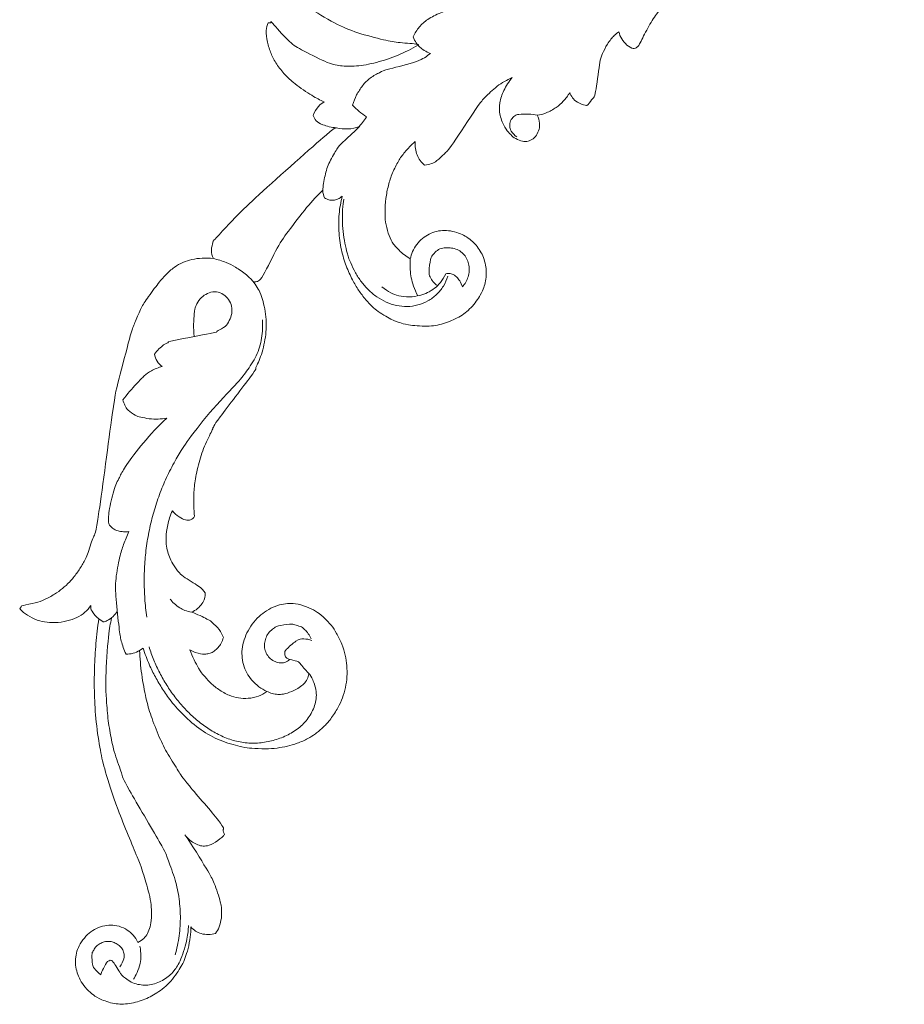
# Model space of a CAD drawing. Units: millimetres. Extents: x 1555 to 3555, y 17 to 2017.
# Drawn here: x 2128 to 2286, y 566 to 742 of the extents above; entities that cross this region are included whole.
import ezdxf

# ---------------------------------------------------------------- set-up
doc = ezdxf.new("R2010")
doc.units = ezdxf.units.MM
doc.header["$MEASUREMENT"] = 0
doc.layers.get('0').update_dxf_attribs({"lineweight": 5})

# ---------------------------------------------------------------- blocks, each defined once
blk = doc.blocks.new('N-184L_350_321')
for p, q in [((328.4, 244.91, 11), (329.21, 244.37, 11)), ((336.32, 239.68, 11), (335.69, 239.3, 11))]:
    blk.add_line(p, q)
for points in [[(472.15, 411.82, 11), (471.91, 410.35, 11), (471.32, 407.37, 11), (470.33, 403.4, 11), (468.53, 397.92, 11), (467.62, 395.39, 11), (464.48, 388.44, 11), (463.04, 385.88, 11), (460.57, 381.82, 11), (458.65, 378.98, 11), (454.28, 373.57, 11), (452.22, 371.45, 11), (449.32, 368.61, 11), (446.57, 366.27, 11), (443.79, 364.12, 11), (440.79, 362.15, 11), (437.96, 360.36, 11), (434, 358.91, 11), (430.26, 355.73, 11), (429.31, 354.61, 11), (427.77, 352.69, 11), (426.14, 350.06, 11), (424.73, 347.01, 11), (424.49, 346.98, 11), (423.86, 346.52, 11), (422.61, 347.22, 11), (421.63, 348.43, 11), (421.32, 349.24, 11), (421.21, 349.68, 11)], [(385.38, 347.31, 11), (385.33, 347.37, 11), (386.15, 347.43, 11), (381.81, 347.75, 11), (379.76, 348.07, 11), (374.26, 349.53, 11), (370.87, 350.92, 11), (365.07, 354.4, 11), (365.34, 354.66, 11), (365, 355.08, 11)], [(384.49, 348.78, 11), (384.78, 349.41, 11), (385.57, 350.6, 11), (386.95, 351.9, 11), (389.45, 353.13, 11), (391.03, 353.7, 11), (391.86, 353.93, 11)], [(358.64, 351.28, 11), (358.78, 351.34, 11), (359.32, 351.13, 11), (358.72, 352.02, 11), (362.52, 347.65, 11), (363.94, 346.8, 11), (369.26, 344.02, 11), (371.43, 343.58, 11), (374.26, 343.44, 11), (377.91, 344.11, 11), (381.91, 345.44, 11), (384.24, 346.63, 11), (385.38, 347.31, 11)], [(368.62, 337.18, 11), (367.86, 337.53, 11), (366.7, 338.05, 11), (363.12, 340.56, 11), (361.68, 341.91, 11), (360.03, 343.92, 11), (359.11, 345.75, 11), (358.44, 347.83, 11), (358.14, 350.05, 11), (358.45, 350.84, 11), (358.64, 351.28, 11)], [(421.21, 349.68, 11), (420.92, 349.47, 11), (420.53, 349.19, 11), (419.07, 347.54, 11), (418.26, 345.63, 11), (417.82, 344.82, 11), (416.98, 337.81, 11), (416.7, 338.06, 11), (415.55, 336.44, 11), (415.42, 336.56, 11), (415.51, 336.44, 11), (413.63, 337.07, 11), (412.91, 337.88, 11), (412.56, 338.49, 11), (412.44, 338.82, 11)], [(387.6, 345.82, 11), (387.21, 345.95, 11), (386.4, 346.34, 11), (385.69, 346.93, 11), (385.07, 347.61, 11), (384.63, 348.4, 11), (384.49, 348.78, 11)], [(373.68, 336.6, 11), (373.87, 337.22, 11), (374.37, 338.43, 11), (375.43, 340.1, 11), (376.72, 341.49, 11), (378.77, 342.52, 11), (379.37, 342.87, 11), (385.96, 344.41, 11), (386.81, 345.26, 11), (387.6, 345.82, 11)], [(402.19, 341.52, 11), (401.24, 341.1, 11), (399.41, 340.08, 11), (397.15, 337.76, 11), (396.45, 337.14, 11), (390.87, 328.51, 11), (390.17, 328.05, 11), (388.62, 326.49, 11), (387.87, 326.18, 11), (386.96, 325.91, 11), (386.55, 325.86, 11)], [(406.64, 334.78, 11), (406.87, 334.35, 11), (407.14, 333.27, 11), (407.04, 332.3, 11), (406.55, 331.17, 11), (405.7, 330.36, 11), (404.78, 330.02, 11), (403.77, 330.15, 11), (402.46, 330.75, 11), (401.73, 331.5, 11), (400.89, 332.42, 11), (399.86, 334.78, 11), (399.88, 337.05, 11), (400.54, 339.14, 11), (401.59, 340.83, 11), (402.19, 341.52, 11)], [(412.44, 338.82, 11), (412.12, 338.27, 11), (411.28, 337.18, 11), (410.16, 336.19, 11), (408.18, 335.08, 11), (407.19, 334.87, 11), (406.64, 334.78, 11)], [(366.65, 334.75, 11), (366.86, 335.35, 11), (367.68, 336.59, 11), (368.26, 336.96, 11), (368.62, 337.18, 11)], [(376.18, 334.49, 11), (375.72, 334.79, 11), (374.84, 335.44, 11), (374.05, 336.2, 11), (373.68, 336.6, 11)], [(370.8, 332.56, 11), (369.99, 332.58, 11), (368.1, 333.12, 11), (367.15, 333.74, 11), (366.77, 334.41, 11), (366.65, 334.75, 11)], [(368.69, 320.07, 11), (368.54, 320.5, 11), (368.21, 321.03, 11), (368.75, 324.14, 11), (369.46, 326.39, 11), (371.11, 329.09, 11), (371.52, 329.66, 11), (374.97, 332.66, 11), (375.69, 333.77, 11), (376.18, 334.49, 11)], [(403, 330.91, 11), (402.6, 331.16, 11), (401.87, 332.02, 11), (401.7, 332.81, 11), (401.77, 333.8, 11), (402.53, 334.66, 11), (402.84, 334.78, 11), (403.22, 335.02, 11), (405.72, 335.02, 11), (406.64, 334.78, 11)], [(348.85, 309.22, 11), (348.63, 309.68, 11), (348.3, 310.68, 11), (348.94, 312.38, 11), (348.5, 312.02, 11), (351.05, 314.73, 11), (354.67, 318.65, 11), (372.51, 334.45, 11), (370.18, 332.13, 11), (370.8, 332.56, 11)], [(370.8, 332.56, 11), (371.47, 332.38, 11), (372.87, 332.22, 11), (374.24, 332.53, 11), (374.89, 332.78, 11)], [(384.85, 330.09, 11), (384.19, 329.52, 11), (382.85, 328.08, 11), (381.92, 326.75, 11), (380.75, 324.49, 11), (380.05, 322.27, 11), (379.59, 319.95, 11), (379.44, 317.42, 11), (379.53, 315.82, 11), (380, 313.65, 11), (380.72, 312.12, 11), (381.82, 310.75, 11), (383.28, 309.58, 11), (384, 309.15, 11)], [(386.55, 325.86, 11), (386.25, 326.11, 11), (385.69, 326.71, 11), (385.19, 327.68, 11), (384.87, 328.8, 11), (384.82, 329.67, 11), (384.85, 330.09, 11)], [(368.38, 321.42, 11), (367.38, 320.42, 11), (365.72, 318.72, 11), (361.91, 313.67, 11), (360.19, 311.25, 11), (357.1, 304.59, 11), (356.59, 305.21, 11), (356.09, 304.96, 11)], [(371.85, 320.35, 11), (371.63, 320.15, 11), (371.12, 319.8, 11), (370.21, 319.56, 11), (369.46, 319.64, 11), (368.92, 319.9, 11), (368.69, 320.07, 11)], [(384, 309.15, 11), (384.08, 309.6, 11), (384.31, 310.45, 11), (385.13, 311.81, 11), (386.12, 312.81, 11), (387.35, 313.63, 11), (388.71, 314.13, 11), (390.09, 314.27, 11), (391.51, 314.13, 11), (393.05, 313.63, 11), (394, 313.13, 11), (395.19, 312.21, 11), (395.93, 311.39, 11), (396.69, 310.26, 11), (397.19, 309.12, 11), (397.53, 307.66, 11), (397.59, 306.6, 11), (397.46, 305.17, 11), (397.1, 304.02, 11), (396.74, 302.93, 11), (394.86, 300.29, 11), (392.8, 298.72, 11), (389.87, 297.5, 11), (387.19, 297.01, 11), (383.19, 297.38, 11), (382.18, 297.79, 11), (380.82, 298.15, 11), (377.73, 300.03, 11), (376.19, 301.66, 11), (374.88, 303.34, 11), (373.83, 305.05, 11), (372.65, 307.52, 11), (371.73, 310.29, 11), (371.18, 313.74, 11), (371.21, 317.18, 11), (371.58, 319.3, 11), (371.85, 320.35, 11)], [(390.69, 306.06, 11), (390.5, 305.44, 11), (389.96, 304.26, 11), (388.76, 302.73, 11), (387.18, 301.59, 11), (385.38, 300.86, 11), (383.45, 300.58, 11), (381.52, 300.78, 11), (379.68, 301.39, 11), (377.98, 302.34, 11), (376.49, 303.58, 11), (375.22, 305.05, 11), (374.18, 306.63, 11), (373.3, 308.54, 11), (372.8, 309.73, 11), (371.83, 314.01, 11), (371.9, 318.45, 11), (372.02, 319.18, 11), (372.11, 319.81, 11)], [(393.29, 304.15, 11), (393.52, 304.42, 11), (393.92, 304.99, 11), (394.35, 305.94, 11), (394.54, 306.98, 11), (394.49, 308.03, 11), (394.2, 309.03, 11), (393.65, 309.93, 11), (392.83, 310.61, 11), (391.86, 311.02, 11), (390.83, 311.19, 11), (389.78, 311.11, 11), (388.79, 310.77, 11), (388.03, 309.89, 11), (387.62, 309.42, 11), (387.24, 306.6, 11), (387.49, 306.03, 11), (388, 304.98, 11), (388.56, 304.57, 11), (388.86, 304.4, 11)], [(326.98, 247.31, 11), (326.68, 246.86, 11), (325.99, 246.04, 11), (324.51, 245.12, 11), (322.83, 244.49, 11), (320.51, 244.17, 11), (318.73, 244.34, 11), (317.02, 244.76, 11), (315.15, 245.88, 11), (314.24, 246.72, 11), (314.37, 246.79, 11), (314.63, 247.16, 11), (314.42, 247.26, 11), (317.36, 247.76, 11), (318.6, 248.29, 11), (320.58, 249.31, 11), (321.94, 250.32, 11), (323.19, 251.46, 11), (324.54, 253.06, 11), (325.55, 254.74, 11), (326.5, 256.44, 11), (327.55, 260.22, 11), (327.95, 259.66, 11), (331.28, 285.46, 11), (331.7, 286.33, 11), (334.21, 296.37, 11), (334.63, 297.22, 11), (335.77, 300.06, 11), (336.62, 301.55, 11), (338.95, 304.76, 11), (340.34, 306.37, 11), (341.84, 307.7, 11), (343.44, 308.59, 11), (344.97, 309.07, 11), (346.83, 309.34, 11), (348.19, 309.3, 11), (348.85, 309.22, 11)], [(356.09, 304.96, 11), (355.67, 305.44, 11), (354.94, 306.23, 11), (352.66, 307.83, 11), (351.31, 308.48, 11), (349.62, 309.05, 11), (348.85, 309.22, 11)], [(384, 309.15, 11), (383.94, 308.52, 11), (383.94, 307.15, 11), (384.15, 305.76, 11), (384.49, 304.39, 11), (385.02, 303.13, 11), (385.31, 302.57, 11)], [(378.94, 304.15, 11), (379.42, 303.74, 11), (380.62, 302.99, 11), (381.79, 302.57, 11), (383.82, 302.27, 11), (385.79, 302.63, 11), (387.06, 303.06, 11), (388.37, 303.89, 11), (389.34, 304.8, 11), (390.06, 305.95, 11), (390.31, 306.51, 11)], [(390.31, 306.51, 11), (390.46, 306.54, 11), (390.71, 306.56, 11), (391.43, 306.53, 11), (392.29, 305.95, 11), (392.81, 305.3, 11), (393.18, 304.52, 11), (393.29, 304.15, 11)], [(356.09, 304.96, 11), (356.37, 304.59, 11), (356.87, 303.71, 11), (357.46, 302.79, 11), (358.4, 298.73, 11), (358.26, 295.28, 11), (357.35, 291.44, 11), (356.08, 289.28, 11), (357.06, 290.04, 11), (348.59, 279.18, 11), (349.01, 279.16, 11), (347.35, 276.16, 11), (346.22, 272.84, 11), (345.51, 269.35, 11), (345.32, 267.09, 11), (345.36, 264.41, 11), (345.48, 263.22, 11)], [(345.41, 295.36, 11), (345.25, 296.67, 11), (345.47, 300.13, 11), (345.57, 300.4, 11), (346.23, 301.86, 11), (347.19, 302.69, 11), (348.4, 303.3, 11), (349.75, 303.29, 11), (350.94, 302.66, 11), (351.83, 301.66, 11), (352.24, 300.37, 11), (352.13, 299.05, 11), (351.57, 297.81, 11), (350.82, 296.86, 11), (349.05, 296.13, 11), (350.05, 296.12, 11), (340.35, 294.4, 11), (341.02, 294.24, 11), (340.17, 294.09, 11), (338.78, 292.8, 11), (338.36, 292.17, 11)], [(357.59, 298.29, 11), (357.69, 297.2, 11), (357.59, 294.97, 11), (356.7, 291.86, 11), (354.66, 288.88, 11), (353.31, 287.17, 11), (348.1, 281.82, 11), (343.61, 275.87, 11), (342.52, 273.98, 11), (340.78, 270.84, 11), (339.5, 267.89, 11), (338.4, 264.77, 11), (337.56, 261.6, 11), (336.95, 258.36, 11), (336.59, 255.09, 11), (336.47, 251.8, 11), (336.58, 248.52, 11), (336.8, 246.33, 11), (336.96, 245.25, 11)], [(338.36, 292.17, 11), (338.42, 291.73, 11), (338.72, 290.85, 11), (339.38, 290.2, 11), (339.74, 289.95, 11)], [(339.74, 289.95, 11), (339.07, 289.79, 11), (337.61, 289.18, 11), (336.56, 288.34, 11), (335.33, 287.14, 11), (333.45, 284.97, 11), (332.71, 284, 11)], [(332.71, 284, 11), (332.79, 283.66, 11), (333.08, 282.98, 11), (333.41, 282.22, 11), (335.08, 281.1, 11), (335.69, 280.94, 11), (337.46, 280.59, 11), (338.96, 280.54, 11), (340.02, 280.65, 11), (340.53, 280.75, 11)], [(340.53, 280.75, 11), (339.05, 279.36, 11), (336.16, 276.27, 11), (333.04, 272.04, 11), (332.23, 270.43, 11), (331.2, 268.56, 11), (330.2, 264.34, 11), (330.01, 261.91, 11), (330.59, 261.34, 11), (331.15, 260.86, 11), (331.77, 260.64, 11), (332.82, 260.42, 11), (333.46, 260.46, 11), (333.78, 260.51, 11)], [(341.54, 264.21, 11), (341.17, 263.4, 11), (340.59, 261.6, 11), (340.36, 259.4, 11), (340.46, 257.86, 11), (340.77, 256.57, 11), (341.22, 255.38, 11), (342.03, 254.1, 11), (343.06, 252.55, 11), (346.72, 250.6, 11), (347.03, 249.99, 11), (347.4, 249.55, 11)], [(345.48, 263.22, 11), (345.31, 262.96, 11), (344.81, 262.48, 11), (343.91, 262.49, 11), (342.76, 263.03, 11), (341.88, 263.79, 11), (341.54, 264.21, 11)], [(333.78, 260.51, 11), (333.44, 259.75, 11), (332.79, 258.1, 11), (332.13, 256.22, 11), (331.34, 251.9, 11), (331.38, 248.96, 11), (332.1, 242.6, 11), (332.31, 241.18, 11), (332.91, 239.37, 11), (333.26, 238.61, 11)], [(347.4, 249.55, 11), (347.41, 249.21, 11), (347.31, 248.48, 11), (346.9, 247.64, 11), (346.02, 246.7, 11), (345.35, 246.27, 11), (345, 246.09, 11)], [(341.15, 248.44, 11), (341.36, 248.17, 11), (341.73, 247.71, 11), (342.93, 246.81, 11), (343.66, 246.45, 11), (344.58, 246.17, 11), (345, 246.09, 11)], [(328.4, 244.91, 11), (327.91, 245.27, 11), (326.96, 246.58, 11), (326.96, 246.83, 11), (326.95, 247.17, 11), (326.98, 247.31, 11)], [(329.21, 244.37, 11), (329.45, 244.43, 11), (329.77, 244.49, 11), (331.05, 245.28, 11), (331.5, 245.97, 11), (331.68, 246.36, 11)], [(358.41, 231.98, 11), (357.91, 232.21, 11), (356.97, 232.75, 11), (355.63, 233.97, 11), (354.77, 235.24, 11), (354.15, 236.74, 11), (353.91, 238.35, 11), (353.98, 239.89, 11), (354.46, 241.63, 11), (355.2, 243.19, 11), (356.38, 244.78, 11), (357.62, 245.92, 11), (359.08, 246.86, 11), (360.7, 247.47, 11), (362.08, 247.68, 11), (363.33, 247.72, 11), (365.57, 247.12, 11), (367.12, 246.31, 11), (368.39, 245.43, 11), (370, 243.7, 11), (370.8, 242.47, 11), (371.82, 240.44, 11), (372.42, 238.38, 11), (372.7, 236.62, 11), (372.74, 234.57, 11), (372.47, 232.67, 11), (371.89, 230.76, 11), (371.22, 229.18, 11), (369.73, 226.89, 11), (368.6, 225.67, 11), (367, 224.32, 11), (365.87, 223.6, 11), (363.75, 222.63, 11), (362.08, 222.17, 11), (360.25, 221.85, 11), (358.23, 221.67, 11), (355.4, 221.84, 11), (354.47, 221.93, 11), (350.39, 222.95, 11), (347.05, 224.73, 11), (343.76, 227.33, 11), (341.1, 230.42, 11), (339.79, 232.33, 11), (338.44, 234.61, 11), (337.43, 236.64, 11), (336.63, 238.71, 11), (336.32, 239.68, 11)], [(345, 246.09, 11), (345.94, 245.8, 11), (348.23, 244.63, 11), (348.49, 244.44, 11), (350.02, 242.99, 11), (350.45, 242.09, 11), (350.65, 241.59, 11)], [(335.4, 187.19, 11), (335.77, 187.38, 11), (336.5, 187.91, 11), (337.12, 188.71, 11), (337.59, 189.97, 11), (337.85, 191.3, 11), (337.82, 194.64, 11), (336.41, 199.28, 11), (335.91, 200.95, 11), (331.44, 211.51, 11), (329.39, 218.22, 11), (328.72, 221.04, 11), (327.85, 226.55, 11), (327.58, 231.58, 11), (327.6, 236.17, 11), (327.85, 240.52, 11), (328.19, 243.45, 11), (328.4, 244.91, 11)], [(330.68, 245.08, 11), (330.46, 243.93, 11), (330.15, 243, 11), (329.53, 233.33, 11), (329.72, 231.48, 11), (329.94, 227.56, 11), (330.49, 224.16, 11), (331.16, 220.91, 11), (332.72, 216.85, 11), (332.53, 216.45, 11), (340.56, 203.04, 11), (340.42, 202.67, 11), (342.05, 198.63, 11), (342.72, 195.41, 11), (343.06, 191.86, 11), (342.81, 188.37, 11), (342.35, 186.07, 11), (342.04, 184.95, 11)], [(366.32, 241.37, 11), (366.07, 241.98, 11), (365.01, 243.27, 11), (364.46, 243.54, 11), (363.31, 243.91, 11), (362.79, 244.09, 11), (360.09, 243.65, 11), (359.65, 243.26, 11), (358.77, 242.58, 11), (358.28, 241.72, 11), (357.98, 240.75, 11), (357.95, 239.74, 11), (358.24, 238.77, 11), (358.83, 237.95, 11), (359.65, 237.35, 11), (360.6, 237.02, 11), (361.62, 237.05, 11), (362.21, 237.43, 11), (362.44, 237.66, 11)], [(350.65, 241.59, 11), (350.55, 241.24, 11), (350.25, 240.53, 11), (349.72, 239.78, 11), (349, 239.13, 11), (348.27, 238.74, 11), (347.45, 238.62, 11), (346.87, 238.54, 11), (345.23, 239.03, 11), (344.65, 239.38, 11)], [(361.71, 238.13, 11), (361.62, 238.35, 11), (361.63, 238.95, 11), (361.54, 239.2, 11), (363.77, 241.26, 11), (364.91, 241.39, 11), (365.97, 241.26, 11), (366.43, 241.08, 11)], [(333.26, 238.61, 11), (333.68, 238.61, 11), (334.54, 238.72, 11), (335.33, 239.08, 11), (335.69, 239.3, 11)], [(335.69, 239.3, 11), (335.75, 237.88, 11), (335.97, 235.1, 11), (336.85, 230.52, 11), (337.6, 227.82, 11), (339.25, 223.58, 11), (340.61, 220.88, 11), (342.89, 217.37, 11), (343.33, 216.46, 11), (351.21, 207.43, 11), (350.36, 207.45, 11), (350.76, 206.7, 11), (350.81, 206.41, 11)], [(337.37, 239.94, 11), (337.62, 239.14, 11), (338.19, 237.56, 11), (339.25, 235.27, 11), (340.5, 233.08, 11), (341.93, 231.01, 11), (343.55, 229.07, 11), (345.34, 227.3, 11), (347.31, 225.73, 11), (349.45, 224.39, 11), (351.76, 223.36, 11), (354.22, 222.76, 11), (356.75, 222.69, 11), (359.24, 223.08, 11), (361.64, 223.89, 11), (363.84, 225.14, 11), (365.68, 226.9, 11), (366.93, 229.13, 11), (367.46, 231.55, 11), (366.52, 234.46, 11), (366.05, 234.97, 11), (363.94, 237.34, 11), (364.11, 237.28, 11), (361.98, 237.79, 11), (361.9, 237.98, 11), (361.71, 238.13, 11)], [(344.65, 239.38, 11), (345.05, 238.25, 11), (346.46, 235.6, 11), (347.06, 234.92, 11), (348.16, 233.61, 11), (349.73, 232.3, 11), (351.73, 231.17, 11), (353.31, 230.75, 11), (355.04, 230.67, 11), (356.99, 231.04, 11), (357.95, 231.63, 11), (358.41, 231.98, 11)], [(358.41, 231.98, 11), (358.71, 231.83, 11), (359.34, 231.57, 11), (360.39, 231.4, 11), (361.25, 231.43, 11), (362.85, 231.92, 11), (364.32, 232.73, 11), (364.98, 233.27, 11), (365.64, 234.12, 11), (365.85, 234.77, 11), (365.91, 235.1, 11)], [(350.81, 206.41, 11), (350.66, 206.24, 11), (350.66, 206.14, 11), (348.7, 204.62, 11), (347.46, 204.34, 11), (346.6, 204.39, 11), (345.55, 204.78, 11), (344.67, 205.38, 11), (344.01, 206.06, 11), (343.75, 206.41, 11)], [(343.75, 206.41, 11), (345.11, 204.49, 11), (348.19, 199.36, 11), (348.9, 198.21, 11), (350.34, 193.91, 11), (350.29, 192.72, 11), (350.36, 191.65, 11), (349.91, 189.81, 11), (349.5, 189.14, 11), (349.24, 188.78, 11)], [(344.84, 189.96, 11), (344.83, 189.35, 11), (344.76, 188.22, 11), (344.37, 186, 11), (343.8, 184.39, 11), (343.39, 183.27, 11), (341.36, 180.11, 11), (338.74, 178.06, 11), (336.42, 176.86, 11), (333.45, 176.12, 11), (330.88, 176.18, 11), (328.15, 177.26, 11), (327.24, 177.95, 11), (325.91, 179.16, 11), (325.04, 180.52, 11), (324.52, 181.76, 11), (324.21, 183.06, 11), (324.23, 184.64, 11), (324.58, 185.91, 11), (325.2, 187.25, 11), (326.43, 188.7, 11), (327.57, 189.52, 11), (329.11, 190.16, 11), (330.55, 190.33, 11), (332.01, 190.16, 11), (333.58, 189.41, 11), (334.58, 188.55, 11), (335.18, 187.65, 11), (335.4, 187.19, 11)], [(344.41, 190.2, 11), (344.37, 189.39, 11), (344.31, 188.2, 11), (343.09, 183.88, 11), (341.74, 181.96, 11), (341.08, 181.31, 11), (340.05, 180.51, 11), (338.96, 179.98, 11), (337.78, 179.63, 11), (336.56, 179.52, 11), (335.34, 179.67, 11), (334.2, 180.04, 11), (333.1, 180.87, 11), (332.5, 181.15, 11), (330.72, 184.31, 11), (330.64, 183.91, 11), (330.45, 183.99, 11)], [(349.24, 188.78, 11), (348.83, 188.66, 11), (348, 188.53, 11), (346.6, 188.71, 11), (345.69, 189.15, 11), (345.09, 189.67, 11), (344.84, 189.96, 11)], [(328.78, 181.43, 11), (328.32, 181.71, 11), (327.42, 182.81, 11), (327.3, 182.93, 11), (327.09, 185.21, 11), (327.38, 185.6, 11), (327.8, 186.4, 11), (328.43, 186.9, 11), (329.17, 187.26, 11), (329.98, 187.4, 11), (330.79, 187.32, 11), (331.55, 187.01, 11), (332.2, 186.52, 11), (332.73, 185.9, 11), (332.96, 185.03, 11), (332.99, 184.51, 11), (332.5, 183.25, 11), (332.17, 182.83, 11)], [(334.57, 180.62, 11), (334.82, 180.99, 11), (335.24, 181.65, 11), (335.84, 183.57, 11), (335.95, 184.65, 11), (335.86, 185.93, 11), (335.75, 186.49, 11)], [(330.45, 183.99, 11), (330.32, 183.97, 11), (329.99, 183.79, 11), (329.98, 183.83, 11), (328.87, 182.01, 11), (328.85, 181.71, 11), (328.78, 181.43, 11)]]:
    blk.add_open_spline(points, degree=3)

msp = doc.modelspace()

# ---------------------------------------------------------------- block references
msp.add_blockref('N-184L_350_321', (1813.48, 389.68))

doc.saveas('drawing.dxf')
